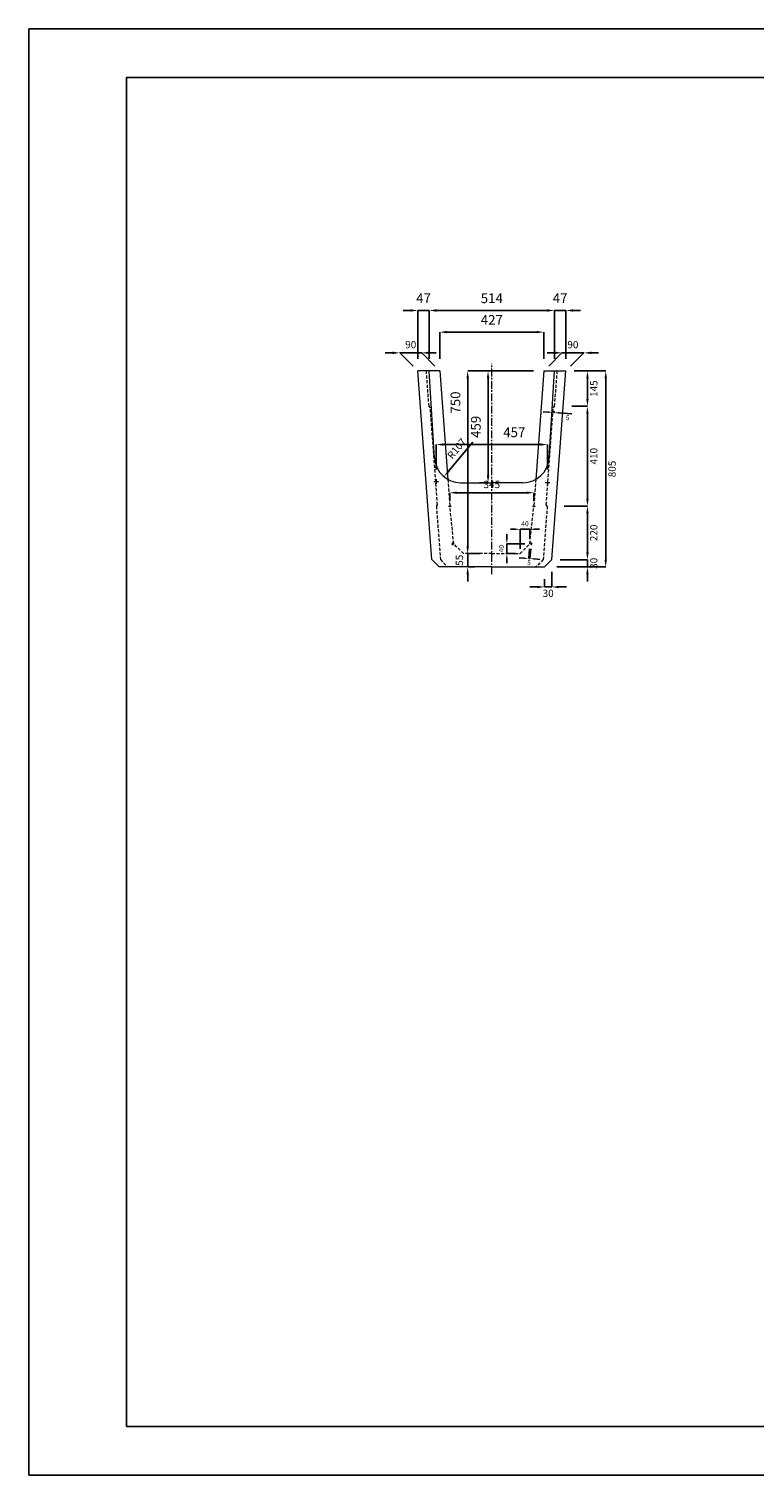
# Model space of a CAD drawing. Units: millimetres. Extents: x 83 to 8483, y 89 to 6029.
# Drawn here: x 83 to 3059, y 89 to 6029 of the extents above; entities that cross this region are included whole.
import ezdxf

# ---------------------------------------------------------------- set-up
doc = ezdxf.new("R2010")
doc.units = ezdxf.units.MM
doc.linetypes.add('CENTER', pattern=[50.8, 31.75, -6.35, 6.35, -6.35])
doc.linetypes.add('DASHED', pattern=[19.05, 12.7, -6.35])
doc.layers.get('DEFPOINTS').update_dxf_attribs({"color": 1})
for name, color, linetype, lineweight in [('S-center', 4, 'CENTER', 15), ('S-main', 7, 'Continuous', 15), ('S-shadow', 5, 'DASHED', 15), ('S-size', 7, 'Continuous', 15)]:
    doc.layers.add(name, color=color, linetype=linetype, lineweight=lineweight)
doc.layers.add('S-title', color=7, linetype='Continuous')
doc.styles.get("Standard").update_dxf_attribs({"font": 'txt.shx', "bigfont": 'extfont2.shx'})
doc.dimstyles.new('ISO-25', dxfattribs={"dimtxt": 2.5, "dimasz": 2.5, "dimexe": 1.25, "dimexo": 0.625, "dimtad": 2, "dimtxsty": 'Standard', "dimcen": 2.5, "dimadec": 0, "dimazin": 0, "dimtfac": 1, "dimtmove": 0, "dimatfit": 3, "dimfxl": 0, "dimarcsym": 0})

# ---------------------------------------------------------------- blocks, each defined once
blk = doc.blocks.new('*D10')
at = {"layer": 'DEFPOINTS', "color": 0}
for p in [(2239.8, 4872.5), (1725.8, 4623.9), (2239.8, 4623.9)]:
    blk.add_point(p, dxfattribs=at)
at = {"layer": 'S-size', "color": 0, "lineweight": -2}
for p, q in [((1725.8, 4673.9), (1725.8, 4872.5)), ((1755.8, 4872.5), (2209.8, 4872.5)), ((2239.8, 4673.9), (2239.8, 4872.5))]:
    blk.add_line(p, q, dxfattribs=at)
at = {"layer": 'S-size', "color": 0}
for points in [[(1755.8, 4877.5), (1755.8, 4867.5), (1725.8, 4872.5)], [(2209.8, 4877.5), (2209.8, 4867.5), (2239.8, 4872.5)]]:
    blk.add_solid(points, dxfattribs=at)
at = {"layer": 'S-size', "color": 0, "insert": (1982.8, 4917.5), "char_height": 40, "attachment_point": 5}
blk.add_mtext('514', dxfattribs=at)
blk = doc.blocks.new('*D11')
at = {"layer": 'DEFPOINTS', "color": 0}
for p in [(2286.4, 4872.5), (2239.8, 4623.9), (2286.4, 4623.9)]:
    blk.add_point(p, dxfattribs=at)
at = {"layer": 'S-size', "color": 0, "lineweight": -2}
for p, q in [((2209.8, 4872.5), (2179.8, 4872.5)), ((2239.8, 4673.9), (2239.8, 4872.5)), ((2239.8, 4872.5), (2286.4, 4872.5)), ((2286.4, 4673.9), (2286.4, 4872.5)), ((2316.4, 4872.5), (2346.4, 4872.5))]:
    blk.add_line(p, q, dxfattribs=at)
at = {"layer": 'S-size', "color": 0}
for points in [[(2209.8, 4877.5), (2209.8, 4867.5), (2239.8, 4872.5)], [(2316.4, 4877.5), (2316.4, 4867.5), (2286.4, 4872.5)]]:
    blk.add_solid(points, dxfattribs=at)
at = {"layer": 'S-size', "color": 0, "insert": (2263.1, 4917.5), "char_height": 40, "attachment_point": 5}
blk.add_mtext('47', dxfattribs=at)
blk = doc.blocks.new('*D12')
at = {"layer": 'DEFPOINTS', "color": 0}
for p in [(2360.6, 4698.4), (2196.4, 4623.9), (2286.4, 4623.9)]:
    blk.add_point(p, dxfattribs=at)
at = {"layer": 'S-size', "color": 0, "lineweight": -2}
for p, q in [((2240.6, 4698.4), (2210.6, 4698.4)), ((2216.3, 4643.9), (2270.6, 4698.4)), ((2270.6, 4698.4), (2360.6, 4698.4)), ((2306.3, 4643.9), (2360.6, 4698.4)), ((2390.6, 4698.4), (2420.6, 4698.4))]:
    blk.add_line(p, q, dxfattribs=at)
at = {"layer": 'S-size', "color": 0}
for points in [[(2240.6, 4703.4), (2240.6, 4693.4), (2270.6, 4698.4)], [(2390.6, 4703.4), (2390.6, 4693.4), (2360.6, 4698.4)]]:
    blk.add_solid(points, dxfattribs=at)
at = {"layer": 'S-size', "color": 0, "insert": (2315.6, 4728.4), "char_height": 30, "attachment_point": 5}
blk.add_mtext('90', dxfattribs=at)
blk = doc.blocks.new('*D13')
at = {"layer": 'DEFPOINTS', "color": 0}
for p in [(2203.9, 4623.9), (1967.3, 4164.9), (1982.8, 4164.9)]:
    blk.add_point(p, dxfattribs=at)
at = {"layer": 'S-size', "color": 0, "lineweight": -2}
for p, q in [((2153.9, 4623.9), (1967.3, 4623.9)), ((1967.3, 4593.9), (1967.3, 4194.9)), ((1932.8, 4164.9), (1967.3, 4164.9))]:
    blk.add_line(p, q, dxfattribs=at)
at = {"layer": 'S-size', "color": 0}
for points in [[(1962.3, 4593.9), (1972.3, 4593.9), (1967.3, 4623.9)], [(1962.3, 4194.9), (1972.3, 4194.9), (1967.3, 4164.9)]]:
    blk.add_solid(points, dxfattribs=at)
at = {"layer": 'S-size', "color": 0, "insert": (1922.3, 4394.4), "char_height": 40, "attachment_point": 5, "rotation": 90}
blk.add_mtext('459', dxfattribs=at)
blk = doc.blocks.new('*D14')
at = {"layer": 'DEFPOINTS', "color": 0}
for p in [(2211.3, 4321.8), (1754.3, 4169.9), (2211.3, 4169.9)]:
    blk.add_point(p, dxfattribs=at)
at = {"layer": 'S-size', "color": 0, "lineweight": -2}
for p, q in [((1754.3, 4219.9), (1754.3, 4321.8)), ((1784.3, 4321.8), (2181.3, 4321.8)), ((2211.3, 4219.9), (2211.3, 4321.8))]:
    blk.add_line(p, q, dxfattribs=at)
at = {"layer": 'S-size', "color": 0}
for points in [[(1784.3, 4326.8), (1784.3, 4316.8), (1754.3, 4321.8)], [(2181.3, 4326.8), (2181.3, 4316.8), (2211.3, 4321.8)]]:
    blk.add_solid(points, dxfattribs=at)
at = {"layer": 'S-size', "color": 0, "insert": (2075.1, 4366.8), "char_height": 40, "attachment_point": 5}
blk.add_mtext('457', dxfattribs=at)
blk = doc.blocks.new('*D15')
at = {"layer": 'DEFPOINTS', "color": 0}
for p in [(2199, 3818.9), (2229, 3848.9), (2375.3, 3848.9)]:
    blk.add_point(p, dxfattribs=at)
at = {"layer": 'S-size', "color": 0, "lineweight": -2}
for p, q in [((2375.3, 3878.9), (2375.3, 3908.9)), ((2249, 3818.9), (2375.3, 3818.9)), ((2279, 3848.9), (2375.3, 3848.9)), ((2375.3, 3818.9), (2375.3, 3848.9)), ((2375.3, 3788.9), (2375.3, 3758.9))]:
    blk.add_line(p, q, dxfattribs=at)
at = {"layer": 'S-size', "color": 0}
for points in [[(2370.3, 3878.9), (2380.3, 3878.9), (2375.3, 3848.9)], [(2370.3, 3788.9), (2380.3, 3788.9), (2375.3, 3818.9)]]:
    blk.add_solid(points, dxfattribs=at)
at = {"layer": 'S-size', "color": 0, "insert": (2405.3, 3833.9), "char_height": 30, "attachment_point": 5, "rotation": 90}
blk.add_mtext('30', dxfattribs=at)
blk = doc.blocks.new('*D16')
at = {"layer": 'DEFPOINTS', "color": 0}
for p in [(2199, 3818.9), (2229, 3848.9), (2229, 3736.8)]:
    blk.add_point(p, dxfattribs=at)
at = {"layer": 'S-size', "color": 0, "lineweight": -2}
for p, q in [((2199, 3768.9), (2199, 3736.8)), ((2229, 3798.9), (2229, 3736.8)), ((2169, 3736.8), (2139, 3736.8)), ((2199, 3736.8), (2229, 3736.8)), ((2259, 3736.8), (2289, 3736.8))]:
    blk.add_line(p, q, dxfattribs=at)
at = {"layer": 'S-size', "color": 0}
for points in [[(2169, 3741.8), (2169, 3731.8), (2199, 3736.8)], [(2259, 3741.8), (2259, 3731.8), (2229, 3736.8)]]:
    blk.add_solid(points, dxfattribs=at)
at = {"layer": 'S-size', "color": 0, "insert": (2214, 3706.8), "char_height": 30, "attachment_point": 5}
blk.add_mtext('30', dxfattribs=at)
blk = doc.blocks.new('*D17')
at = {"layer": 'DEFPOINTS', "color": 0}
for p in [(2240.7, 4478.9), (2375.3, 4478.9), (2210.3, 4068.9)]:
    blk.add_point(p, dxfattribs=at)
at = {"layer": 'S-size', "color": 0, "lineweight": -2}
for p, q in [((2310.7, 4478.9), (2375.3, 4478.9)), ((2375.3, 4098.9), (2375.3, 4448.9)), ((2280.3, 4068.9), (2375.3, 4068.9))]:
    blk.add_line(p, q, dxfattribs=at)
at = {"layer": 'S-size', "color": 0}
for points in [[(2370.3, 4448.9), (2380.3, 4448.9), (2375.3, 4478.9)], [(2370.3, 4098.9), (2380.3, 4098.9), (2375.3, 4068.9)]]:
    blk.add_solid(points, dxfattribs=at)
at = {"layer": 'S-size', "color": 0, "insert": (2405.3, 4273.9), "char_height": 30, "attachment_point": 5, "rotation": 90}
blk.add_mtext('410', dxfattribs=at)
blk = doc.blocks.new('*D18')
at = {"layer": 'DEFPOINTS', "color": 0}
for p in [(2210.3, 4068.9), (2194, 3848.9), (2375.3, 3848.9)]:
    blk.add_point(p, dxfattribs=at)
at = {"layer": 'S-size', "color": 0, "lineweight": -2}
for p, q in [((2280.3, 4068.9), (2375.3, 4068.9)), ((2375.3, 4038.9), (2375.3, 3878.9)), ((2264, 3848.9), (2375.3, 3848.9))]:
    blk.add_line(p, q, dxfattribs=at)
at = {"layer": 'S-size', "color": 0}
for points in [[(2370.3, 4038.9), (2380.3, 4038.9), (2375.3, 4068.9)], [(2370.3, 3878.9), (2380.3, 3878.9), (2375.3, 3848.9)]]:
    blk.add_solid(points, dxfattribs=at)
at = {"layer": 'S-size', "color": 0, "insert": (2405.3, 3958.9), "char_height": 30, "attachment_point": 5, "rotation": 90}
blk.add_mtext('220', dxfattribs=at)
blk = doc.blocks.new('*D19')
at = {"layer": 'DEFPOINTS', "color": 0}
for p in [(2251.4, 4623.9), (2375.3, 4623.9), (2240.7, 4478.9)]:
    blk.add_point(p, dxfattribs=at)
at = {"layer": 'S-size', "color": 0, "lineweight": -2}
for p, q in [((2321.4, 4623.9), (2375.3, 4623.9)), ((2375.3, 4508.9), (2375.3, 4593.9)), ((2310.7, 4478.9), (2375.3, 4478.9))]:
    blk.add_line(p, q, dxfattribs=at)
at = {"layer": 'S-size', "color": 0}
for points in [[(2370.3, 4593.9), (2380.3, 4593.9), (2375.3, 4623.9)], [(2370.3, 4508.9), (2380.3, 4508.9), (2375.3, 4478.9)]]:
    blk.add_solid(points, dxfattribs=at)
at = {"layer": 'S-size', "color": 0, "insert": (2405.3, 4551.4), "char_height": 30, "attachment_point": 5, "rotation": 90}
blk.add_mtext('145', dxfattribs=at)
blk = doc.blocks.new('*D20')
at = {"layer": 'DEFPOINTS', "color": 0}
for p in [(2155.3, 4123.9), (1810.3, 4068.9), (2155.3, 4068.9)]:
    blk.add_point(p, dxfattribs=at)
at = {"layer": 'S-size', "color": 0, "lineweight": -2}
for p, q in [((1810.3, 4088.9), (1810.3, 4123.9)), ((1840.3, 4123.9), (2125.3, 4123.9)), ((2155.3, 4088.9), (2155.3, 4123.9))]:
    blk.add_line(p, q, dxfattribs=at)
at = {"layer": 'S-size', "color": 0}
for points in [[(1840.3, 4128.9), (1840.3, 4118.9), (1810.3, 4123.9)], [(2125.3, 4128.9), (2125.3, 4118.9), (2155.3, 4123.9)]]:
    blk.add_solid(points, dxfattribs=at)
at = {"layer": 'S-size', "color": 0, "insert": (1982.8, 4153.9), "char_height": 30, "attachment_point": 5}
blk.add_mtext('345', dxfattribs=at)
blk = doc.blocks.new('*D21')
at = {"layer": 'DEFPOINTS', "color": 0}
for p in [(2044.4, 3913.9), (2098.8, 3873.9), (2138.8, 3913.9)]:
    blk.add_point(p, dxfattribs=at)
at = {"layer": 'S-size', "color": 0, "lineweight": -2}
for p, q in [((2044.4, 3933.9), (2044.4, 3953.9)), ((2118.8, 3913.9), (2044.4, 3913.9)), ((2044.4, 3873.9), (2044.4, 3913.9)), ((2078.8, 3873.9), (2044.4, 3873.9)), ((2044.4, 3853.9), (2044.4, 3833.9))]:
    blk.add_line(p, q, dxfattribs=at)
at = {"layer": 'S-size', "color": 0}
for points in [[(2041.1, 3933.9), (2047.8, 3933.9), (2044.4, 3913.9)], [(2041.1, 3853.9), (2047.8, 3853.9), (2044.4, 3873.9)]]:
    blk.add_solid(points, dxfattribs=at)
at = {"layer": 'S-size', "color": 0, "insert": (2024.4, 3893.9), "char_height": 20, "attachment_point": 5, "rotation": 90}
blk.add_mtext('40', dxfattribs=at)
blk = doc.blocks.new('*D22')
at = {"layer": 'DEFPOINTS', "color": 0}
for p in [(2138.8, 3973.8), (2098.8, 3873.9), (2138.8, 3913.9)]:
    blk.add_point(p, dxfattribs=at)
at = {"layer": 'S-size', "color": 0, "lineweight": -2}
for p, q in [((2078.8, 3973.8), (2058.8, 3973.8)), ((2098.8, 3893.9), (2098.8, 3973.8)), ((2098.8, 3973.8), (2138.8, 3973.8)), ((2138.8, 3933.9), (2138.8, 3973.8)), ((2158.8, 3973.8), (2178.8, 3973.8))]:
    blk.add_line(p, q, dxfattribs=at)
at = {"layer": 'S-size', "color": 0}
for points in [[(2078.8, 3977.1), (2078.8, 3970.4), (2098.8, 3973.8)], [(2158.8, 3977.1), (2158.8, 3970.4), (2138.8, 3973.8)]]:
    blk.add_solid(points, dxfattribs=at)
at = {"layer": 'S-size', "color": 0, "insert": (2118.8, 3993.8), "char_height": 20, "attachment_point": 5}
blk.add_mtext('40', dxfattribs=at)
blk = doc.blocks.new('*D23')
at = {"layer": 'DEFPOINTS', "color": 0}
for p in [(2138.8, 3913.9), (2143.8, 3913.9), (2139.3, 3853.2)]:
    blk.add_point(p, dxfattribs=at)
at = {"layer": 'S-size', "color": 0, "lineweight": -2}
for p, q in [((2137.3, 3894), (2134.3, 3853.5)), ((2142.3, 3894), (2139.3, 3853.2)), ((2114.4, 3855), (2094.4, 3856.5)), ((2134.3, 3853.5), (2139.3, 3853.2)), ((2159.3, 3851.7), (2179.2, 3850.2))]:
    blk.add_line(p, q, dxfattribs=at)
at = {"layer": 'S-size', "color": 0}
for points in [[(2114.6, 3858.3), (2114.1, 3851.7), (2134.3, 3853.5)], [(2159.5, 3855), (2159, 3848.4), (2139.3, 3853.2)]]:
    blk.add_solid(points, dxfattribs=at)
at = {"layer": 'S-size', "color": 0, "insert": (2135.4, 3833.4), "char_height": 20, "attachment_point": 5, "rotation": 355.76522}
blk.add_mtext('5', dxfattribs=at)
blk = doc.blocks.new('*D57')
at = {"layer": 'DEFPOINTS', "color": 0}
for p in [(1883.7, 3873.9), (1982.8, 3873.9), (1982.8, 3818.9)]:
    blk.add_point(p, dxfattribs=at)
at = {"layer": 'S-size', "color": 0, "lineweight": -2}
for p, q in [((1883.7, 3903.9), (1883.7, 3933.9)), ((1912.8, 3873.9), (1883.7, 3873.9)), ((1883.7, 3818.9), (1883.7, 3873.9)), ((1912.8, 3818.9), (1883.7, 3818.9)), ((1883.7, 3788.9), (1883.7, 3758.9))]:
    blk.add_line(p, q, dxfattribs=at)
at = {"layer": 'S-size', "color": 0}
for points in [[(1878.7, 3903.9), (1888.7, 3903.9), (1883.7, 3873.9)], [(1878.7, 3788.9), (1888.7, 3788.9), (1883.7, 3818.9)]]:
    blk.add_solid(points, dxfattribs=at)
at = {"layer": 'S-size', "color": 0, "insert": (1853.7, 3846.4), "char_height": 30, "attachment_point": 5, "rotation": 90}
blk.add_mtext('55', dxfattribs=at)
blk = doc.blocks.new('*D58')
at = {"layer": 'DEFPOINTS', "color": 0}
for p in [(2203.8, 4623.9), (1883.7, 3873.9), (1982.8, 3873.9)]:
    blk.add_point(p, dxfattribs=at)
at = {"layer": 'S-size', "color": 0, "lineweight": -2}
for p, q in [((2153.8, 4623.9), (1883.7, 4623.9)), ((1883.7, 4593.9), (1883.7, 3903.9)), ((1932.8, 3873.9), (1883.7, 3873.9))]:
    blk.add_line(p, q, dxfattribs=at)
at = {"layer": 'S-size', "color": 0}
for points in [[(1878.7, 4593.9), (1888.7, 4593.9), (1883.7, 4623.9)], [(1878.7, 3903.9), (1888.7, 3903.9), (1883.7, 3873.9)]]:
    blk.add_solid(points, dxfattribs=at)
at = {"layer": 'S-size', "color": 0, "insert": (1838.7, 4494.4), "char_height": 40, "attachment_point": 5, "rotation": 90}
blk.add_mtext('750', dxfattribs=at)
blk = doc.blocks.new('*D60')
at = {"layer": 'DEFPOINTS', "color": 0}
for p in [(2251.4, 4623.9), (2199, 3818.9), (2450.3, 3818.9)]:
    blk.add_point(p, dxfattribs=at)
at = {"layer": 'S-size', "color": 0, "lineweight": -2}
for p, q in [((2321.4, 4623.9), (2450.3, 4623.9)), ((2450.3, 4593.9), (2450.3, 3848.9)), ((2269, 3818.9), (2450.3, 3818.9))]:
    blk.add_line(p, q, dxfattribs=at)
at = {"layer": 'S-size', "color": 0}
for points in [[(2445.3, 4593.9), (2455.3, 4593.9), (2450.3, 4623.9)], [(2445.3, 3848.9), (2455.3, 3848.9), (2450.3, 3818.9)]]:
    blk.add_solid(points, dxfattribs=at)
at = {"layer": 'S-size', "color": 0, "insert": (2480.3, 4221.4), "char_height": 30, "attachment_point": 5, "rotation": 90}
blk.add_mtext('805', dxfattribs=at)
blk = doc.blocks.new('*D65')
at = {"layer": 'DEFPOINTS', "color": 0}
for p in [(1854.9, 4271.9), (1786.3, 4189.8)]:
    blk.add_point(p, dxfattribs=at)
at = {"layer": 'S-size', "color": 0, "lineweight": -2}
blk.add_line((1904.9, 4331.8), (1805.5, 4212.8), dxfattribs=at)
at = {"layer": 'S-size', "color": 0}
blk.add_solid([(1801.7, 4216), (1809.3, 4209.6), (1786.3, 4189.8)], dxfattribs=at)
at = {"layer": 'S-size', "color": 0, "insert": (1841.8, 4303), "char_height": 30, "attachment_point": 5, "rotation": 50.13808}
blk.add_mtext('R107', dxfattribs=at)
blk = doc.blocks.new('*D66')
at = {"layer": 'DEFPOINTS', "color": 0}
for p in [(2196.4, 4783.6), (1769.2, 4623.9), (2196.4, 4623.9)]:
    blk.add_point(p, dxfattribs=at)
at = {"layer": 'S-size', "color": 0, "lineweight": -2}
for p, q in [((1769.2, 4673.9), (1769.2, 4783.6)), ((1799.2, 4783.6), (2166.4, 4783.6)), ((2196.4, 4673.9), (2196.4, 4783.6))]:
    blk.add_line(p, q, dxfattribs=at)
at = {"layer": 'S-size', "color": 0}
for points in [[(1799.2, 4788.6), (1799.2, 4778.6), (1769.2, 4783.6)], [(2166.4, 4788.6), (2166.4, 4778.6), (2196.4, 4783.6)]]:
    blk.add_solid(points, dxfattribs=at)
at = {"layer": 'S-size', "color": 0, "insert": (1982.8, 4828.6), "char_height": 40, "attachment_point": 5}
blk.add_mtext('427', dxfattribs=at)
blk = doc.blocks.new('*D67')
at = {"layer": 'DEFPOINTS', "color": 0}
for p in [(1679.2, 4872.5), (1679.2, 4623.9), (1725.8, 4623.9)]:
    blk.add_point(p, dxfattribs=at)
at = {"layer": 'S-size', "color": 0, "lineweight": -2}
for p, q in [((1649.2, 4872.5), (1619.2, 4872.5)), ((1679.2, 4673.9), (1679.2, 4872.5)), ((1725.8, 4872.5), (1679.2, 4872.5)), ((1725.8, 4673.9), (1725.8, 4872.5)), ((1755.8, 4872.5), (1785.8, 4872.5))]:
    blk.add_line(p, q, dxfattribs=at)
at = {"layer": 'S-size', "color": 0}
for points in [[(1649.2, 4877.5), (1649.2, 4867.5), (1679.2, 4872.5)], [(1755.8, 4877.5), (1755.8, 4867.5), (1725.8, 4872.5)]]:
    blk.add_solid(points, dxfattribs=at)
at = {"layer": 'S-size', "color": 0, "insert": (1702.5, 4917.5), "char_height": 40, "attachment_point": 5}
blk.add_mtext('47', dxfattribs=at)
blk = doc.blocks.new('*D68')
at = {"layer": 'DEFPOINTS', "color": 0}
for p in [(1605, 4698.4), (1679.2, 4623.9), (1769.2, 4623.9)]:
    blk.add_point(p, dxfattribs=at)
at = {"layer": 'S-size', "color": 0, "lineweight": -2}
for p, q in [((1575, 4698.4), (1545, 4698.4)), ((1659.3, 4643.9), (1605, 4698.4)), ((1695, 4698.4), (1605, 4698.4)), ((1749.3, 4643.9), (1695, 4698.4)), ((1725, 4698.4), (1755, 4698.4))]:
    blk.add_line(p, q, dxfattribs=at)
at = {"layer": 'S-size', "color": 0}
for points in [[(1575, 4703.4), (1575, 4693.4), (1605, 4698.4)], [(1725, 4703.4), (1725, 4693.4), (1695, 4698.4)]]:
    blk.add_solid(points, dxfattribs=at)
at = {"layer": 'S-size', "color": 0, "insert": (1650, 4728.4), "char_height": 30, "attachment_point": 5}
blk.add_mtext('90', dxfattribs=at)
blk = doc.blocks.new('*D69')
at = {"layer": 'DEFPOINTS', "color": 0}
for p in [(2235.3, 4474.3), (2240.7, 4478.9), (2233.8, 4453.5)]:
    blk.add_point(p, dxfattribs=at)
at = {"layer": 'S-size', "color": 0, "lineweight": -2}
for p, q in [((2213.8, 4455), (2193.9, 4456.5)), ((2239.2, 4459), (2238.8, 4453.1)), ((2233.8, 4454.3), (2233.8, 4453.5)), ((2233.8, 4453.5), (2238.8, 4453.1)), ((2258.7, 4451.7), (2311.9, 4447.7))]:
    blk.add_line(p, q, dxfattribs=at)
at = {"layer": 'S-size', "color": 0}
for points in [[(2214.1, 4458.3), (2213.6, 4451.7), (2233.8, 4453.5)], [(2258.9, 4455), (2258.5, 4448.3), (2238.8, 4453.1)]]:
    blk.add_solid(points, dxfattribs=at)
at = {"layer": 'S-size', "color": 0, "insert": (2293.8, 4429), "char_height": 20, "attachment_point": 5, "rotation": 355.76522}
blk.add_mtext('5', dxfattribs=at)

msp = doc.modelspace()

# ---------------------------------------------------------------- linework, layer by layer
at = {"layer": 'DEFPOINTS'}
msp.add_lwpolyline([(82.8, 88.909), (8482.8, 88.909), (8482.8, 6028.909), (82.8, 6028.909)], close=True, dxfattribs=at)
at = {"layer": 'S-center'}
for p, q in [((1982.8, 3788.909), (1982.8, 4653.909)), ((1744.3, 4169.909), (1764.3, 4169.909)), ((1754.3, 4179.909), (1754.3, 4159.909)), ((2221.3, 4164.909), (2201.3, 4164.909)), ((2211.3, 4174.909), (2211.3, 4154.909)), ((1805.3, 4068.909), (1815.3, 4068.909)), ((1810.3, 4073.909), (1810.3, 4063.909)), ((2150.3, 4068.909), (2160.3, 4068.909)), ((2155.3, 4073.909), (2155.3, 4063.909)), ((1816.777, 3913.909), (1826.777, 3913.909)), ((1821.777, 3918.909), (1821.777, 3908.909)), ((2148.823, 3913.909), (2138.823, 3913.909)), ((2143.823, 3918.909), (2143.823, 3908.909))]:
    msp.add_line(p, q, dxfattribs=at)
at = {"layer": 'S-main'}
for p, q in [((1769.205, 4623.909), (1679.205, 4623.909)), ((1736.59, 3848.909), (1679.205, 4623.909)), ((1748.068, 4265.278), (1725.8, 4623.909)), ((1769.205, 4623.909), (1802.164, 4178.786)), ((2196.396, 4623.909), (2163.436, 4178.786)), ((2196.396, 4623.909), (2286.396, 4623.909)), ((2217.532, 4265.278), (2239.8, 4623.909)), ((2229.01, 3848.909), (2286.396, 4623.909)), ((1854.862, 4164.909), (1982.8, 4164.909)), ((2110.738, 4164.909), (1982.8, 4164.909)), ((1736.59, 3848.909), (1766.59, 3818.909)), ((1982.8, 3818.909), (1766.59, 3818.909)), ((1982.8, 3818.909), (2199.01, 3818.909)), ((2229.01, 3848.909), (2199.01, 3818.909))]:
    msp.add_line(p, q, dxfattribs=at)
for centre, start, end in [((1854.862, 4271.909), 183.5530197, 270), ((2110.738, 4271.909), 270, 356.4469803)]:
    msp.add_arc(centre, 107, start, end, dxfattribs=at)
at = {"layer": 'S-shadow'}
for p, q in [((1724.941, 4478.909), (1714.205, 4623.909)), ((2240.659, 4478.909), (2251.396, 4623.909)), ((1729.941, 4473.909), (1724.941, 4478.909)), ((1759.954, 4073.909), (1729.941, 4473.909)), ((2205.683, 4074.265), (2235.303, 4474.292)), ((2235.303, 4474.292), (2240.659, 4478.909)), ((1802.164, 4178.786), (1810.3, 4068.909)), ((2163.436, 4178.786), (2155.3, 4068.909)), ((1755.3, 4068.909), (1759.954, 4073.909)), ((1755.3, 4068.909), (1771.59, 3848.909)), ((1826.791, 3913.909), (1810.3, 4068.909)), ((2138.809, 3913.909), (2155.3, 4068.909)), ((2210.3, 4068.909), (2194.01, 3848.909)), ((2210.3, 4068.909), (2205.683, 4074.265)), ((1866.791, 3873.909), (1826.791, 3913.909)), ((1982.8, 3873.909), (1866.791, 3873.909)), ((1982.8, 3873.909), (2098.809, 3873.909)), ((2098.809, 3873.909), (2138.809, 3913.909)), ((1771.59, 3848.909), (1801.59, 3818.909)), ((2194.01, 3848.909), (2164.01, 3818.909))]:
    msp.add_line(p, q, dxfattribs=at)
at = {"layer": 'S-title'}
msp.add_lwpolyline([(482.8, 288.909), (8282.8, 288.909), (8282.8, 5828.909), (482.8, 5828.909)], close=True, dxfattribs=at)

# ---------------------------------------------------------------- dimensions: what is measured, and where the dimension line sits
at = {"layer": 'S-size'}
for base, p1, p2, angle, override, picture, middle in [((1679.205, 4872.527), (1725.8, 4623.909), (1679.205, 4623.909), 180, {"dimtxt": 40, "dimasz": 30, "dimexe": 0, "dimexo": 50, "dimgap": 25, "dimdec": 0}, '*D67', (1702.502, 4872.527)), ((1883.656, 3873.909), (2203.8, 4623.909), (1982.8, 3873.909), 90, {"dimtxt": 40, "dimasz": 30, "dimexe": 0, "dimexo": 50, "dimgap": 25}, '*D58', (1883.656, 4494.382)), ((2233.765, 4453.516), (2240.659, 4478.909), (2235.303, 4474.292), 355.7652163, {"dimtxt": 20, "dimasz": 20, "dimexe": 0, "dimexo": 20, "dimgap": 10}, '*D69', (2295.263, 4448.963)), ((1883.656, 3873.909), (1982.8, 3818.909), (1982.8, 3873.909), 90, {"dimtxt": 30, "dimasz": 30, "dimexe": 0, "dimexo": 70, "dimgap": 15}, '*D57', (1883.656, 3846.409)), ((2044.434, 3913.909), (2098.809, 3873.909), (2138.809, 3913.909), 90, {"dimtxt": 20, "dimasz": 20, "dimexe": 0, "dimexo": 20, "dimgap": 10}, '*D21', (2044.434, 3893.909)), ((2139.324, 3853.154), (2138.809, 3913.909), (2143.823, 3913.909), 355.7652162, {"dimtxt": 20, "dimasz": 20, "dimexe": 0, "dimexo": 20, "dimgap": 10}, '*D23', (2136.831, 3853.338)), ((2375.278, 3848.909), (2199.01, 3818.909), (2229.01, 3848.909), 90, {"dimtxt": 30, "dimasz": 30, "dimexe": 0, "dimexo": 50, "dimgap": 15}, '*D15', (2375.278, 3833.909))]:
    dim = msp.add_linear_dim(base=base, p1=p1, p2=p2, angle=angle, dimstyle='ISO-25', override=override, dxfattribs=at)
    dim.commit()
    dim.dimension.update_dxf_attribs({"geometry": picture, "text_midpoint": middle, "dimtype": 160})
for base, p1, p2, override, picture, middle in [((2239.8, 4872.527), (1725.8, 4623.909), (2239.8, 4623.909), {"dimtxt": 40, "dimasz": 30, "dimexe": 0, "dimexo": 50, "dimgap": 25, "dimdec": 0}, '*D10', (1982.8, 4917.527)), ((2196.396, 4783.596), (1769.205, 4623.909), (2196.396, 4623.909), {"dimtxt": 40, "dimasz": 30, "dimexe": 0, "dimexo": 50, "dimgap": 25, "dimdec": 0}, '*D66', (1982.8, 4828.596)), ((2360.553, 4698.359), (2196.396, 4623.909), (2286.396, 4623.909), {"dimtxt": 30, "dimasz": 30, "dimexe": 0, "dimexo": 20, "dimgap": 15}, '*D12', (2315.553, 4728.359)), ((2155.3, 4123.909), (1810.3, 4068.909), (2155.3, 4068.909), {"dimtxt": 30, "dimasz": 30, "dimexe": 0, "dimexo": 20, "dimgap": 15}, '*D20', (1982.8, 4153.909))]:
    dim = msp.add_linear_dim(base=base, p1=p1, p2=p2, dimstyle='ISO-25', override=override, dxfattribs=at)
    dim.commit()
    dim.dimension.update_dxf_attribs({"geometry": picture, "text_midpoint": middle})
for base, p1, p2, override, picture, middle in [((2286.396, 4872.527), (2239.8, 4623.909), (2286.396, 4623.909), {"dimtxt": 40, "dimasz": 30, "dimexe": 0, "dimexo": 50, "dimgap": 25, "dimdec": 0}, '*D11', (2263.098, 4872.527)), ((2211.3, 4321.801), (1754.3, 4169.909), (2211.3, 4169.909), {"dimtxt": 40, "dimasz": 30, "dimexe": 0, "dimexo": 50, "dimgap": 25}, '*D14', (2075.124, 4321.801)), ((2138.809, 3973.768), (2098.809, 3873.909), (2138.809, 3913.909), {"dimtxt": 20, "dimasz": 20, "dimexe": 0, "dimexo": 20, "dimgap": 10}, '*D22', (2118.809, 3973.768)), ((2229.01, 3736.82), (2199.01, 3818.909), (2229.01, 3848.909), {"dimtxt": 30, "dimasz": 30, "dimexe": 0, "dimexo": 50, "dimgap": 15}, '*D16', (2214.01, 3736.82))]:
    dim = msp.add_linear_dim(base=base, p1=p1, p2=p2, dimstyle='ISO-25', override=override, dxfattribs=at)
    dim.commit()
    dim.dimension.update_dxf_attribs({"geometry": picture, "text_midpoint": middle, "dimtype": 160})
for base, p1, p2, angle, override, picture, middle in [((1605.047, 4698.359), (1769.205, 4623.909), (1679.205, 4623.909), 180, {"dimtxt": 30, "dimasz": 30, "dimexe": 0, "dimexo": 20, "dimgap": 15}, '*D68', (1650.047, 4728.359)), ((1967.339, 4164.909), (2203.932, 4623.909), (1982.8, 4164.909), 90, {"dimtxt": 40, "dimasz": 30, "dimexe": 0, "dimexo": 50, "dimgap": 25}, '*D13', (1922.339, 4394.409)), ((2450.297, 3818.909), (2251.396, 4623.909), (2199.01, 3818.909), 90, {"dimtxt": 30, "dimasz": 30, "dimexe": 0, "dimexo": 70, "dimgap": 15}, '*D60', (2480.297, 4221.409)), ((2375.278, 4623.909), (2240.659, 4478.909), (2251.396, 4623.909), 90, {"dimtxt": 30, "dimasz": 30, "dimexe": 0, "dimexo": 70, "dimgap": 15}, '*D19', (2405.278, 4551.409)), ((2375.278, 4478.909), (2210.3, 4068.909), (2240.659, 4478.909), 90, {"dimtxt": 30, "dimasz": 30, "dimexe": 0, "dimexo": 70, "dimgap": 15}, '*D17', (2405.278, 4273.909)), ((2375.278, 3848.909), (2210.3, 4068.909), (2194.01, 3848.909), 90, {"dimtxt": 30, "dimasz": 30, "dimexe": 0, "dimexo": 70, "dimgap": 15}, '*D18', (2405.278, 3958.909))]:
    dim = msp.add_linear_dim(base=base, p1=p1, p2=p2, angle=angle, dimstyle='ISO-25', override=override, dxfattribs=at)
    dim.commit()
    dim.dimension.update_dxf_attribs({"geometry": picture, "text_midpoint": middle})
dim = msp.add_radius_dim(center=(1854.862, 4271.909), mpoint=(1786.282, 4189.777), dimstyle='ISO-25', override={"dimtxt": 30, "dimasz": 30, "dimexe": 0, "dimexo": 50, "dimgap": 15}, dxfattribs=at)
dim.commit()
dim.dimension.update_dxf_attribs({"geometry": '*D65', "text_midpoint": (1864.797, 4283.807), "dimtype": 164})

doc.saveas('drawing.dxf')
